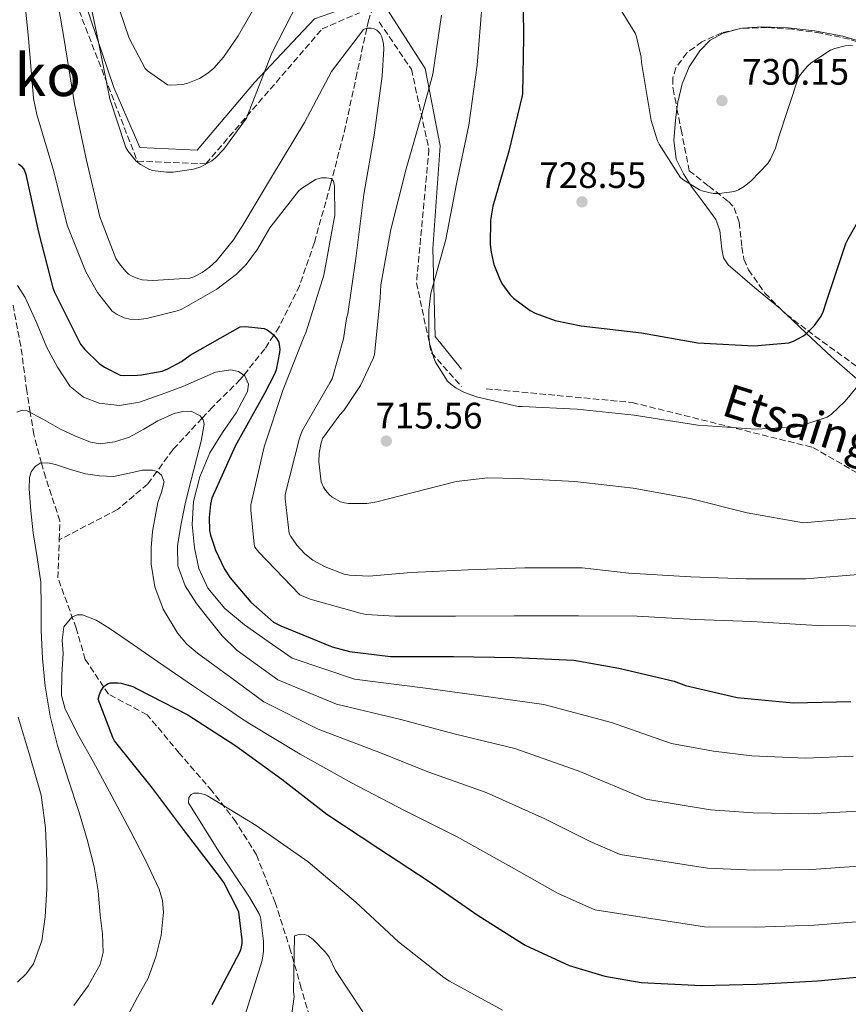
# Model space of a CAD drawing. Units: metres. Extents: x 617248 to 620687, y 4754881 to 4757254.
# Drawn here: x 617883 to 618109, y 4755152 to 4755420 of the extents above; entities that cross this region are included whole.
import ezdxf
from ezdxf.enums import TextEntityAlignment as Align

# ---------------------------------------------------------------- set-up
doc = ezdxf.new("R2010")
doc.units = ezdxf.units.M
doc.header["$MEASUREMENT"] = 0
doc.linetypes.add('DGN Style 3', pattern=[2.435890702152634, 1.739921930109024, -0.6959687720436097])
for name, color, linetype, lineweight in [('Barranco lineal', 142, 'DGN Style 3', 13), ('Camino', 7, 'DGN Style 3', 0), ('Cota de punto acotado terreno', 7, 'Continuous', 0), ('Curva de nivel directora', 30, 'Continuous', 30), ('Curva de nivel intermedia', 30, 'Continuous', 0), ('Línea de cambio de uso (parcela vista)', 92, 'Continuous', 0), ('Margen derecho', 7, 'Continuous', 0), ('Punto acotado terreno (símbolo)', 7, 'Continuous', 0), ('Senda', 7, 'DGN Style 3', 0), ('Texto de rotulación de espacio menor sin especificar', 7, 'Continuous', 0), ('Zona arbolada', 92, 'DGN Style 3', 0)]:
    doc.layers.add(name, color=color, linetype=linetype, lineweight=lineweight)
doc.styles.add('Style-Arial', font='arial.ttf')

# ---------------------------------------------------------------- blocks, each defined once
blk = doc.blocks.new('5PATER')
at = {"layer": 'Punto acotado terreno (símbolo)', "linetype": 'Continuous', "lineweight": 0}
h = blk.add_hatch(color=51, dxfattribs=at)
edge = h.paths.add_edge_path()
edge.add_ellipse((0, 0), major_axis=(-0.1095731443231308, -0.1110710700762829), ratio=0.9994222409660317, start_angle=0, end_angle=360)

msp = doc.modelspace()

# ---------------------------------------------------------------- linework, layer by layer
at = {"layer": 'Barranco lineal', "color": 142, "linetype": 'DGN Style 3', "lineweight": 13}
for points in [[(617981.9400000004, 4755430.600000001, 709.8099999999977), (617978.1100000005, 4755420.01, 710.1900000000023), (617977.6600000003, 4755417.9, 710), (617974.9800000006, 4755405.600000001, 708.5099999999949), (617971.9100000003, 4755391.210000001, 706.7700000000042), (617968.1600000003, 4755376.730000001, 705), (617967.7999999998, 4755375.33, 704.8300000000019), (617963.3899999997, 4755359.529999999, 703.1199999999953), (617959.3399999999, 4755347.789999999, 701.8600000000006), (617953.79, 4755336.619999999, 700.3800000000047), (617952.2999999998, 4755334.32, 700), (617949.8799999999, 4755330.58, 698.7899999999936), (617944.1699999999, 4755323.460000001, 695), (617943.1799999997, 4755322.230000001, 694.5099999999948), (617935.6200000001, 4755314.730000001, 691.25), (617932.7699999996, 4755311.680000001, 690), (617924.8700000001, 4755303.189999999, 685.8000000000029), (617920.4699999997, 4755297.189999999, 685), (617917.9500000002, 4755293.76, 685.5099999999948), (617909.7699999996, 4755286.84, 686.8000000000029), (617893.8499999996, 4755278.58, 684.3300000000017)], [(617893.8499999996, 4755278.58, 684.3300000000017), (617894.0199999996, 4755283.75, 683.9600000000064), (617890.1600000003, 4755295.480000001, 684.7400000000052), (617889.0599999996, 4755299.449999999, 685), (617886.9100000003, 4755307.24, 687.8099999999977), (617885.9600000001, 4755313.27, 690), (617885.0300000003, 4755319.189999999, 690.8500000000058), (617883.3899999997, 4755331.300000001, 692.4199999999983), (617881.2699999996, 4755342.49, 693.8800000000047)], [(617962.75, 4755146.34, 661.779999999999), (617959.8300000001, 4755156.49, 663.3699999999953), (617956.9199999999, 4755166.630000001, 664.9799999999959), (617952.7300000006, 4755179.83, 666.6399999999994), (617947.5800000001, 4755192.74, 668.3699999999953), (617942.0099999999, 4755201.789999999, 670.1999999999971), (617935.4900000002, 4755210.15, 672.0800000000017), (617926.5800000001, 4755220.480000001, 673.7899999999936), (617917.8200000003, 4755230.949999999, 673.9400000000023), (617907.25, 4755236.539999999, 674.6399999999994), (617905.9500000002, 4755238.5, 675), (617900.9600000001, 4755245.980000001, 677.5200000000041), (617898.4800000006, 4755254.529999999, 680.6600000000036), (617893.5099999999, 4755268.180000001, 682.9799999999959), (617893.8499999996, 4755278.58, 684.3300000000017)]]:
    msp.add_polyline3d(points, dxfattribs=at)
at = {"layer": 'Camino', "color": 7, "linetype": 'DGN Style 3', "lineweight": 0}
for points in [[(617881.5100000016, 4755454.08, 710.0000000000001), (617897.489999999, 4755427.230000001, 712.5500000000029), (617915.1600000003, 4755381.690000001, 715), (617933.8500000007, 4755381.01, 715.0099999999949), (617965.4699999974, 4755417.710000001, 712.429999999993), (617975.6599999998, 4755422.130000004, 711.050000000003)], [(617981.0100000009, 4755419.640000002, 710.4600000000065), (617989.850000001, 4755406.720000001, 712.8500000000058), (617994.6099999996, 4755384.95, 716.7200000000014), (617991.2100000001, 4755348.560000001, 718.4100000000036), (617995.2800000003, 4755329.52, 719.9299999999931), (618003.4400000009, 4755320.34, 720.0899999999967)]]:
    msp.add_polyline3d(points, dxfattribs=at)
at = {"layer": 'Curva de nivel directora', "color": 30, "linetype": 'Continuous', "lineweight": 30, "flags": 128}
for points, elevation in [([(618020.2000000002, 4755431.150000001), (618020.3599999989, 4755415.440000001), (618020.0999999996, 4755400.04), (618019.9099999998, 4755399.119999999), (618016.3600000002, 4755384.430000002), (618012.0099999983, 4755369.42), (618011.4299999994, 4755365.609999999), (618011.2999999997, 4755359.02), (618011.5299999999, 4755356.910000003), (618012.3300000002, 4755353.550000003), (618014.0199999999, 4755349.260000001), (618014.6599999992, 4755348.109999999), (618016.6500000008, 4755345.420000001), (618017.6099999996, 4755344.430000001), (618022.2099999996, 4755341), (618023.5899999988, 4755340.300000003), (618029.0000000001, 4755338.350000001), (618036.099999999, 4755336.880000004), (618052.5199999987, 4755334.990000002), (618067.85, 4755332.230000001), (618083.1699999997, 4755331.37), (618092.6799999982, 4755332.230000001), (618093.9299999999, 4755332.650000001), (618096.6799999992, 4755334.12), (618097.609999999, 4755334.83), (618099.69, 4755336.910000001), (618101.5099999994, 4755339.529999999), (618102.0500000003, 4755340.710000001), (618103.0099999993, 4755343.789999999), (618108.2300000006, 4755359.240000002), (618108.899999999, 4755360.550000001), (618116.3299999987, 4755373.640000002)], 725.0000000000001), ([(617882.75, 4755380.940000001), (617883.5900000005, 4755380.360000002), (617884.29, 4755379.34), (617884.7399999994, 4755378.180000001), (617884.9299999992, 4755377.220000001), (617888.2300000007, 4755362.380000002), (617892.0700000008, 4755347.210000001), (617892.5499999991, 4755346.02), (617899.6799999992, 4755331.850000001), (617900.7999999991, 4755330.410000003), (617904.7399999998, 4755326.600000001), (617906.2100000004, 4755325.61), (617910.4699999985, 4755323.460000004), (617911.7499999994, 4755323.34), (617915.1699999992, 4755323.430000002), (617916.2599999999, 4755323.5), (617921.8900000004, 4755324.550000001), (617923.4900000007, 4755325.130000002), (617927.1399999985, 4755327.140000002), (617929.51, 4755328.869999999), (617943.1400000001, 4755336.620000001), (617944.6399999999, 4755336.65), (617949.7000000004, 4755336.140000001), (617950.5299999996, 4755335.750000002), (617951.5499999989, 4755335.050000002), (617952.2599999997, 4755334.380000001), (617953.1200000002, 4755333.320000002), (617953.67, 4755332.390000002), (617953.9499999996, 4755330.539999999), (617953.9200000004, 4755329.640000001), (617952.9900000006, 4755324.840000002)], 700.0000000000001), ([(617952.9900000006, 4755324.840000002), (617952.6399999997, 4755323.880000001), (617949.8300000001, 4755318.470000002), (617941.79, 4755304.039999999), (617935.4600000001, 4755289.900000001), (617935.0699999989, 4755288.300000001), (617934.7200000002, 4755284.619999999), (617934.8200000008, 4755281.160000003), (617935.0699999989, 4755279.82), (617936.419999999, 4755275.75), (617938.8799999999, 4755270.630000002), (617940.4800000002, 4755268.2), (617946.1100000007, 4755261.580000001), (617952.2899999988, 4755256.17), (617954.2099999988, 4755255.140000002), (617968.2599999991, 4755249.449999999), (617972.9599999997, 4755248.199999999), (617984.1299999988, 4755246.789999999), (617985.5399999993, 4755246.789999999), (618001.3399999997, 4755246.789999999), (618018.05, 4755246.529999999), (618034.1099999998, 4755245.77), (618046.3399999985, 4755243.65), (618061.4399999992, 4755240.07), (618064.5399999997, 4755238.920000001), (618078.619999999, 4755235.650000001), (618093.8899999997, 4755234.180000001), (618109.5999999985, 4755234.570000002)], 700.0000000000001), ([(617935.5499999995, 4755152.010000001), (617935.9599999986, 4755152.810000001), (617943.1899999992, 4755166.440000001), (617943.4500000008, 4755167.310000001), (617943.6699999999, 4755168.650000001), (617943.7100000001, 4755169.61), (617942.7800000003, 4755177.130000002), (617942.3899999991, 4755178.16), (617938.6799999988, 4755185.260000001), (617937.5299999998, 4755186.92), (617928.3099999997, 4755198.92), (617919.2300000006, 4755210.960000001), (617908.9199999995, 4755223.82), (617908.4399999991, 4755224.720000001), (617904.4400000002, 4755235.15), (617904.8299999991, 4755236.490000002), (617905.209999999, 4755237.390000002), (617906.0400000006, 4755238.640000002), (617906.9699999982, 4755239.37), (617907.7999999997, 4755239.630000002), (617909.789999999, 4755239.630000002), (617910.7500000001, 4755239.5), (617913.8799999994, 4755238.600000001), (617915.1299999988, 4755237.960000002), (617928.8599999995, 4755230.920000002), (617942.0099999991, 4755222.510000001), (617954.5199999994, 4755213.390000001), (617966.7500000005, 4755203.82), (617980.9199999992, 4755194.510000001), (617994.3899999984, 4755185.680000002), (618007.9899999994, 4755176.270000001), (618020.8300000007, 4755168.2), (618032.829999999, 4755162.67), (618042.5199999985, 4755159.720000002), (618052.4400000004, 4755158.03), (618068.8899999993, 4755157.200000001), (618083.9299999997, 4755157.520000001), (618100.5700000006, 4755158.440000001), (618115.9299999987, 4755159.91)], 675.0000000000001)]:
    msp.add_lwpolyline(points, dxfattribs=dict(at, elevation=elevation))
at = {"layer": 'Curva de nivel intermedia', "color": 30, "linetype": 'Continuous', "lineweight": 0, "flags": 128}
for points, elevation in [([(618117.9500000014, 4755255.079999999), (618100.4100000019, 4755255.210000001), (618082.6500000012, 4755256.3), (618067.2000000017, 4755256.91), (618051.3200000006, 4755257.8), (618035.3900000005, 4755257.84), (618017.8800000001, 4755257.869999999), (618001.8800000007, 4755257.8), (617985.3400000003, 4755257.8), (617977.5300000006, 4755258.279999998), (617975.8400000008, 4755258.600000001), (617962.2700000011, 4755262.439999999), (617959.4500000002, 4755263.630000001), (617948.2499999999, 4755275.24), (617947.2000000015, 4755276.56), (617946.9700000013, 4755277.42), (617946.0400000014, 4755286.67), (617946.0800000017, 4755288.079999999), (617949.6900000015, 4755303.92), (617954.8500000002, 4755319.499999999), (617960.4800000007, 4755333.8), (617961.1500000012, 4755335.210000001), (617965.9500000002, 4755350.640000001), (617968.7300000007, 4755365.550000001), (617968.9299999997, 4755366.92), (617968.8300000012, 4755374.919999998), (617968.6400000014, 4755376.239999999), (617967.9300000005, 4755376.970000001), (617966.7200000013, 4755377.199999998), (617965.3100000009, 4755377.199999998), (617963.7100000004, 4755376.720000001), (617959.8700000005, 4755374.220000001), (617959.0400000013, 4755373.52), (617951.2600000005, 4755363.56), (617947.9300000002, 4755357.739999999), (617944.7699999996, 4755353.519999999), (617942.140000001, 4755350.92), (617936.8300000002, 4755346.890000001), (617927.2900000005, 4755341.390000001), (617926.3700000017, 4755341), (617917.63, 4755338.829999999), (617915.4500000007, 4755338.599999999), (617913.0900000003, 4755338.699999999), (617911.5800000017, 4755339.08), (617909.6600000015, 4755339.980000001), (617908.2900000014, 4755340.880000001), (617904.3200000017, 4755345.899999999), (617901.1200000009, 4755351.560000001), (617896.0300000014, 4755364.239999998), (617892.3500000001, 4755378.92), (617887.7800000014, 4755394.409999999), (617886.8200000003, 4755398.759999999), (617885.5000000015, 4755415.239999999), (617884.0300000008, 4755429.42)], 705), ([(617892.510000001, 4755430.829999999), (617895.2300000013, 4755414.859999999), (617898.0499999998, 4755397.359999999), (617901.15, 4755382.349999999), (617904.8899999994, 4755366.57), (617909.3100000008, 4755355.210000001), (617910.2400000005, 4755353.74), (617911.9700000006, 4755351.63), (617912.7700000008, 4755350.92), (617913.6900000017, 4755350.350000001), (617915.2899999998, 4755349.71), (617916.4800000011, 4755349.42), (617919.36, 4755349.199999998), (617929.4699999997, 4755349.869999999), (617930.5600000005, 4755350.249999999), (617932.8000000002, 4755351.4), (617934.8099999996, 4755352.810000001), (617936.7000000007, 4755354.599999999), (617941.3699999999, 4755360.300000001), (617943.870000001, 4755364.270000001), (617951.7099999998, 4755377.390000001), (617960.6700000007, 4755392.199999998), (617968.0600000002, 4755406.119999999), (617976.7999999997, 4755417.579999999), (617977.6600000003, 4755417.900000001), (617978.9099999998, 4755417.930000001)], 710.0000000000003), ([(617901.15, 4755430.239999999), (617904.570000002, 4755414.140000001), (617907.6100000021, 4755398.720000001), (617912.0300000008, 4755385.41), (617912.5400000005, 4755384.51), (617914.8099999992, 4755381.699999998), (617916.0300000019, 4755380.770000001), (617918.3000000005, 4755379.519999999), (617919.2900000007, 4755379.199999999), (617923.1300000009, 4755378.720000001), (617924.8899999999, 4755378.720000001), (617930.4600000001, 4755379.519999999), (617932.4100000013, 4755380.189999999), (617935.4199999998, 4755381.789999999), (617936.4400000013, 4755382.619999999), (617938.7100000001, 4755385.02), (617944.8900000004, 4755393.41), (617945.1800000009, 4755394.21), (617945.6600000014, 4755395.359999999), (617951.7700000001, 4755411.140000001), (617958.9100000015, 4755424.96)], 715.0000000000001), ([(617907.5800000007, 4755430.99), (617912.9299999995, 4755415.239999999), (617917.3100000004, 4755406.96), (617917.9500000018, 4755406.32), (617923.3299999997, 4755402.480000001), (617924.1900000003, 4755402.409999999), (617927.5200000008, 4755402.599999999), (617928.9300000012, 4755402.92), (617932.1000000006, 4755404.199999999), (617934.3700000015, 4755405.640000001), (617936.0000000009, 4755407.020000001), (617938.6200000006, 4755410), (617942.6600000019, 4755415.880000001), (617950.4, 4755429.58)], 720), ([(618044.3200000002, 4755427.11), (618050.82, 4755416.550000001), (618051.2000000001, 4755415.560000001), (618052.4800000007, 4755409.990000002), (618052.5800000012, 4755408.58), (618055.2000000009, 4755392.810000001), (618056.930000001, 4755387.21), (618057.310000001, 4755386.369999999), (618063.1100000013, 4755377.349999998), (618063.8399999999, 4755376.74), (618068.3200000015, 4755373.890000001), (618069.3499999996, 4755373.510000001), (618072.0300000019, 4755372.9), (618073.7300000006, 4755372.869999999)], 730), ([(618009.1500000019, 4755424.75), (618007.7100000001, 4755407.880000001), (618005.4400000013, 4755391.499999999), (618002.110000001, 4755375.5), (617999.2000000007, 4755360.329999999), (617995.1700000007, 4755345.74), (617994.5600000005, 4755341.130000002), (617994.5600000005, 4755333.840000001), (617994.7800000017, 4755332.109999998), (617995.9000000015, 4755328.109999999), (617996.3799999999, 4755326.989999999), (617999.6800000012, 4755321.769999998), (618000.5700000009, 4755320.939999999), (618002.0500000005, 4755319.88), (618004.3200000015, 4755318.699999999), (618007.5800000004, 4755317.480000001), (618018.9700000009, 4755314.890000001), (618020.0000000013, 4755314.890000001), (618035.0400000018, 4755314.119999999), (618050.5600000008, 4755312.49), (618067.9300000003, 4755309.77), (618083.7100000007, 4755308.679999999), (618094.2699999998, 4755309.289999999), (618096.1600000006, 4755309.67), (618103.1000000008, 4755312.01), (618104.3200000012, 4755312.84), (618108.0600000008, 4755316.33), (618111.5200000008, 4755320.519999999)], 720), ([(617998.0400000006, 4755421.5), (617995.7100000017, 4755405.410000001), (617992.7900000003, 4755394.779999998), (617988.3800000001, 4755379.65), (617984.2499999995, 4755363.099999999), (617981.4700000013, 4755348.060000001), (617981.3400000016, 4755344.42), (617979.8000000016, 4755329.089999998), (617979.4500000007, 4755328), (617975.9600000015, 4755320.640000001), (617971.4500000009, 4755313.76), (617970.3600000001, 4755312.640000001), (617965.6200000015, 4755306.180000001), (617965.1100000021, 4755304.67), (617964.6600000004, 4755302.05), (617964.6000000001, 4755299.779999998), (617965.2100000003, 4755294.34), (617965.8499999996, 4755292.930000001), (617966.3900000005, 4755292.060000001), (617967.4200000009, 4755290.909999999), (617968.2200000011, 4755290.240000002), (617970.5500000002, 4755288.96), (617971.5800000007, 4755288.67), (617972.7000000004, 4755288.509999999), (617977.6600000003, 4755288.509999999), (617980.4400000009, 4755288.899999999), (617986.4199999999, 4755290.5), (618002.0700000006, 4755294.430000001), (618010.6200000002, 4755295.42), (618018.7800000008, 4755295.300000002), (618034.3600000001, 4755294.460000001), (618050.2600000012, 4755292.609999998), (618065.8200000003, 4755289.789999999), (618081.3000000011, 4755285.949999999), (618096.7300000006, 4755283.23), (618121.5900000003, 4755285.34)], 715.0000000000001), ([(617978.9099999998, 4755417.930000001), (617979.7100000001, 4755417.74), (617980.4499999997, 4755417.389999999), (617981.3400000016, 4755416.49), (617981.7900000009, 4755415.529999999), (617982.2100000011, 4755413.679999999), (617982.3000000005, 4755412.329999999), (617981.8900000014, 4755404.84), (617979.6800000009, 4755388.810000001), (617976.8600000001, 4755372.59), (617974.6500000017, 4755355.180000001), (617972.5100000004, 4755340.139999999), (617972.1600000017, 4755338.859999998), (617971.3600000015, 4755333.289999999), (617968.2200000011, 4755322.439999999), (617967.610000001, 4755321.319999998), (617960.0899999995, 4755308.240000002), (617959.3600000008, 4755306.249999999), (617955.4500000015, 4755290.889999999), (617955.4200000003, 4755289.77), (617956.54, 4755280.33), (617956.9900000015, 4755279.470000001), (617958.65, 4755277.100000001), (617960.8000000003, 4755274.76), (617962.9999999999, 4755273.07), (617966.3000000011, 4755271.180000001), (617971.4800000022, 4755269.199999999), (617972.9599999997, 4755268.939999999), (617978.2700000005, 4755268.720000001), (617989.7600000015, 4755269.680000001), (618005.3400000008, 4755270.439999999), (618020.7000000009, 4755270.92), (618036.4099999998, 4755270.989999999), (618049.0499999997, 4755269.480000001), (618065.9800000011, 4755268.460000001), (618081.0799999998, 4755267.980000001), (618097.2800000005, 4755267.909999999), (618112.6400000006, 4755269.259999999)], 710.0000000000003), ([(618073.7300000006, 4755372.869999999), (618077.8600000012, 4755373.41), (618078.980000001, 4755373.859999999), (618080.55, 4755374.789999999), (618082.4700000001, 4755376.359999998), (618086.9500000017, 4755381.09), (618087.6500000014, 4755382.21), (618089.0300000004, 4755385.249999999), (618090.0200000006, 4755388.649999999), (618095.2000000017, 4755404.289999999), (618095.8400000011, 4755405.319999999), (618097.79, 4755407.619999999), (618098.7600000001, 4755408.449999998), (618104.0399999997, 4755411.910000001), (618105.1900000008, 4755412.389999999), (618108.0700000019, 4755413.130000001), (618110.020000001, 4755413.220000001)], 730), ([(617882.4500000004, 4755347.800000002), (617884.5700000017, 4755344.59), (617887.6400000006, 4755337.759999999), (617890.5199999996, 4755330.98), (617893.3499999992, 4755325.559999999), (617896.8600000007, 4755320.36), (617900.4600000017, 4755317.409999999), (617904.7599999999, 4755315.82), (617910.2800000008, 4755315.199999999), (617915.7100000001, 4755316.039999999), (617921.6700000013, 4755318.119999998), (617927.5800000011, 4755320.36), (617932.0400000003, 4755322.289999999), (617936.4700000003, 4755324.23), (617940.620000001, 4755324.92), (617942.6799999997, 4755324.460000002), (617944.440000001, 4755323.270000001), (617945.4300000012, 4755320.939999999), (617945.1400000006, 4755318.960000001), (617942.0700000017, 4755313.130000002), (617938.3900000004, 4755307.800000001), (617934.9100000003, 4755302.250000001), (617932.2100000001, 4755295.769999999), (617930.4600000001, 4755289.060000001), (617930.0900000011, 4755282.76), (617930.7500000005, 4755276.42), (617931.9199999995, 4755270.779999999), (617934.3600000005, 4755265.449999998), (617938.9400000002, 4755259.909999999), (617944.3100000013, 4755255.460000002), (617950.8, 4755250.92), (617957.2900000011, 4755246.38), (617974.3600000012, 4755240.600000001), (617993.6500000008, 4755238.199999999), (618008.2900000013, 4755236.17), (618025.92, 4755233.76), (618044.3500000014, 4755228.829999999), (618056.3000000007, 4755224.660000001), (618060.7000000017, 4755223.09), (618072.1200000013, 4755221.02), (618082.610000001, 4755219.739999998)], 695), ([(617882.3299999998, 4755313.390000001), (617883.7200000001, 4755313.9), (617885.0800000012, 4755313.739999999), (617889.5400000005, 4755311.380000001), (617894.0100000009, 4755308.84), (617898.1500000004, 4755306.859999999), (617902.3900000006, 4755305.160000001), (617904.97, 4755304.73), (617909.0100000012, 4755305.230000001), (617912.9200000005, 4755306.569999998), (617916.87, 4755308.730000001), (617920.7300000002, 4755310.979999999), (617925.2100000017, 4755312.970000001), (617927.5200000008, 4755313.569999999), (617929.7900000017, 4755313.580000001), (617932.2400000015, 4755312.329999999), (617933.1100000008, 4755311.259999998), (617933.3700000001, 4755310.060000001), (617932.5099999995, 4755305.469999999), (617931.3499999995, 4755300.9), (617929.8300000018, 4755294.91), (617928.3099999997, 4755288.869999998), (617927.04, 4755282.95), (617926.0700000002, 4755277.029999998), (617926.2199999997, 4755271.529999998), (617928.1800000002, 4755266.019999999), (617931.230000001, 4755261.230000001), (617934.6500000008, 4755256.999999999), (617938.2600000007, 4755252.42), (617942.3600000001, 4755248.390000001), (617947.91, 4755244.399999999), (617953.4700000011, 4755240.41), (617969.4000000014, 4755233.789999999), (617986.9299999997, 4755229.599999998), (618001.4500000017, 4755225.749999999), (618018.040000001, 4755221.739999999), (618035.2600000009, 4755215.689999999), (618047.4300000014, 4755210.539999999), (618053.7300000002, 4755207.98), (618071.3099999998, 4755205.060000001), (618082.9400000018, 4755204.189999999), (618098.0300000014, 4755203.920000001)], 690.0000000000001), ([(617897.8100000008, 4755151.789999999), (617901.6999999998, 4755157.119999998), (617905.0500000004, 4755162.920000001), (617905.8700000007, 4755166.210000001), (617905.6900000019, 4755171.269999999), (617905.0100000001, 4755176.329999999), (617904.4300000012, 4755182.939999999), (617903.3800000007, 4755189.51), (617901.4299999995, 4755196.970000002), (617899.2600000014, 4755204.329999999), (617896.3100000009, 4755213.42), (617893.4000000006, 4755222.539999999), (617891.370000001, 4755230.550000001), (617890.0099999999, 4755238.7), (617889.3100000003, 4755246.289999999), (617888.9200000013, 4755253.899999999), (617888.9400000015, 4755260.460000002), (617888.8299999997, 4755267.02), (617887.8799999999, 4755273.759999999), (617886.7500000009, 4755280.489999998), (617886.1100000017, 4755286.470000001), (617885.6900000015, 4755292.460000001), (617885.7300000017, 4755295.580000001), (617886.2300000002, 4755297.099999999), (617887.320000001, 4755298.569999999), (617888.6500000008, 4755299.42), (617890.7699999998, 4755299.57), (617892.8600000021, 4755299.109999998), (617896.9200000011, 4755297.769999999), (617901.0499999995, 4755296.52), (617904.8400000003, 4755296.01), (617908.6300000012, 4755295.849999999), (617912.5899999996, 4755296.609999999), (617916.5400000014, 4755297.51), (617919.2599999994, 4755297.560000001), (617920.5600000003, 4755297.159999999), (617921.7200000006, 4755296.2), (617922.4600000002, 4755294.350000001), (617921.7500000016, 4755291.56), (617920.7300000002, 4755288.779999999), (617920.0000000015, 4755284.829999999), (617919.2900000007, 4755280.869999999), (617918.8700000006, 4755276.439999999), (617918.9100000008, 4755271.98), (617919.8700000019, 4755265.759999999), (617922.2000000009, 4755259.720000001), (617926.2199999997, 4755253.039999999), (617928.6699999997, 4755250.159999999), (617931.5100000005, 4755247.689999999), (617940.5800000008, 4755241.069999999), (617949.6500000012, 4755234.439999999), (617964.4400000013, 4755226.99), (617980.2000000017, 4755221.009999999), (617994.6000000007, 4755215.34), (618010.1599999998, 4755209.720000001), (618026.1700000004, 4755202.550000001), (618038.5700000012, 4755196.430000001), (618046.7600000009, 4755192.880000001), (618070.5000000007, 4755189.109999998), (618083.2700000004, 4755188.63), (618098.8800000009, 4755188.759999999), (618113.0700000019, 4755189.77)], 684.9999999999999), ([(617912.3700000006, 4755148.710000002), (617915.2100000017, 4755153.989999998), (617918.0700000003, 4755159.21), (617920.1500000014, 4755164.960000001), (617921.6199999999, 4755170.819999999), (617922.2700000004, 4755177.189999999), (617921.9700000007, 4755180.38), (617921.0499999998, 4755183.399999999), (617917.240000001, 4755191.470000001), (617913.1799999997, 4755199.369999999), (617908.1500000006, 4755208.8), (617903.1300000004, 4755218.220000001), (617899.2200000011, 4755225.11), (617895.4500000003, 4755232.430000001), (617894.4500000011, 4755236.21), (617894.5600000008, 4755241.930000001), (617894.9699999997, 4755247.660000001), (617894.6500000001, 4755251.289999999), (617895.1300000007, 4755254.920000001), (617897.3099999999, 4755257.489999998), (617898.7600000006, 4755258.159999999), (617900.1799999999, 4755258.189999999), (617903.9000000015, 4755256.7), (617907.48, 4755254.539999999), (617914.0800000007, 4755249.970000001), (617920.6600000008, 4755245.42), (617930.4100000008, 4755238.729999999), (617940.2200000009, 4755232.140000001), (617943.0199999994, 4755230.309999999), (617945.8300000012, 4755228.480000001), (617959.4800000016, 4755220.189999999), (617973.4700000016, 4755212.41), (617987.760000001, 4755204.92), (618002.2800000008, 4755197.7), (618017.0799999998, 4755189.409999999), (618029.6900000008, 4755182.319999999), (618039.7900000016, 4755177.769999999), (618069.7000000007, 4755173.150000001), (618083.6000000011, 4755173.07), (618099.7200000013, 4755173.600000001), (618114.5000000002, 4755174.84)], 680), ([(617882.4800000017, 4755158.079999999), (617884.850000001, 4755160.380000002), (617886.8100000013, 4755163.109999998), (617889.1100000013, 4755169.389999999), (617890.0400000013, 4755175.909999999), (617890.4700000003, 4755183.52), (617890.4900000005, 4755191.109999998), (617890.0900000003, 4755200.109999999), (617888.89, 4755209.07), (617885.8300000001, 4755219.739999998), (617882.6200000005, 4755230.309999999)], 690.0000000000001), ([(618082.610000001, 4755219.739999998), (618097.190000001, 4755219.079999999), (618110.2100000009, 4755219.619999998)], 695), ([(617944.440000001, 4755148.970000001), (617949.1500000005, 4755163.980000001), (617949.5300000005, 4755166.51), (617949.5599999996, 4755169.26), (617948.7000000012, 4755175.789999999), (617948.3100000002, 4755176.75), (617945.7500000009, 4755181.26), (617937.3399999999, 4755193.71), (617929.0499999997, 4755206.92), (617929.1800000013, 4755208.429999999), (617929.8200000006, 4755209.229999999), (617930.5500000016, 4755209.550000001), (617931.9300000007, 4755209.58), (617933.4999999999, 4755209.229999999), (617934.270000001, 4755208.84), (617947.5500000002, 4755200.749999999), (617961.7200000011, 4755190.859999998), (617974.6800000007, 4755179.880000001), (617986.3300000007, 4755169.13), (617998.6799999999, 4755159.34), (618000.22, 4755158.41), (618014.6500000004, 4755150.439999999)], 670), ([(618098.0300000014, 4755203.920000001), (618111.6399999993, 4755204.689999999)], 690.0000000000001), ([(617955.8300000015, 4755138.92), (617957.85, 4755154.220000002), (617957.6599999999, 4755155.529999998), (617957.9500000004, 4755170.699999999), (617959.5500000007, 4755171.180000001), (617960.8300000017, 4755171.05), (617961.7200000011, 4755170.730000001), (617963.030000001, 4755169.74), (617966.3900000005, 4755166.28), (617967.3899999997, 4755164.91), (617969.1799999999, 4755161.289999999), (617976.6299999999, 4755150.029999998)], 665.0000000000001)]:
    msp.add_lwpolyline(points, dxfattribs=dict(at, elevation=elevation))
at = {"layer": 'Línea de cambio de uso (parcela vista)', "color": 92, "linetype": 'Continuous', "lineweight": 0, "extrusion": (-0.05034932650874275, -0.2764042555857452, 0.9597216434019846), "elevation": -1344819.935504589, "flags": 128}
msp.add_lwpolyline([(-244117.4252782217, 4596430.676550461), (-244117.2338177061, 4596430.565143771), (-244115.5303310731, 4596429.416195541)], dxfattribs=at)
at = {"layer": 'Línea de cambio de uso (parcela vista)', "color": 92, "linetype": 'Continuous', "lineweight": 0}
for points in [[(618078.8145000003, 4755417.6338, 730.623000000007), (618074.75, 4755416.609999999, 730.6999999999972), (618071.2599999999, 4755414.65, 730.7400000000052), (618068.4199999999, 4755411.75, 730.7700000000042), (618065.5499999998, 4755407.42, 730.7700000000042), (618063.6200000001, 4755402.730000001, 730.7700000000042), (618062.4500000002, 4755397.75, 730.8300000000019), (618062.2083000002, 4755395.994899999, 730.8545000000014)], [(618118.3173000002, 4755412.023, 729.8093999999984), (618114.9500000002, 4755413.480000001, 729.7400000000052), (618107.3700000001, 4755415.789999999, 729.279999999999), (618099.6500000004, 4755417.25, 728.9799999999959), (618092.4800000006, 4755418.039999999, 729.7200000000012), (618085.3099999996, 4755418.279999999, 730.4499999999972), (618080.0300000003, 4755417.939999999, 730.6000000000058), (618078.8145000003, 4755417.6338, 730.623000000007)], [(618062.2083000002, 4755395.994899999, 730.8545000000014), (618061.7599999999, 4755392.74, 730.8999999999943), (618061.3099999996, 4755387.470000001, 730.9199999999983), (618062.0199999996, 4755382.25, 730.8300000000019), (618063.9600000001, 4755378.26, 730.6699999999983), (618066.3700000001, 4755374.57, 730.5099999999949), (618069.6200000001, 4755370.17, 730.320000000007), (618072.8300000001, 4755365.800000001, 730.1300000000047), (618073.9000000004, 4755362.789999999, 729.9400000000023), (618074.3899999997, 4755357.730000001, 729.4799999999959), (618074.9299999997, 4755355.4, 729.1999999999972), (618076.1600000003, 4755353.449999999, 728.9100000000036), (618083.3200000003, 4755347.32, 727.6900000000023), (618090.3908000002, 4755341.489499999, 726.3812999999938)], [(618092.0383000001, 4755339.959899999, 726.0271999999969), (618097.4299999997, 4755334.890000001, 724.8500000000058), (618104.3200000003, 4755328.42, 723.2200000000012), (618110.8099999996, 4755322.77, 721.2299999999959), (618117.5700000003, 4755317.730000001, 719.3800000000047), (618119.9299999997, 4755316.92, 719.029999999999), (618123.2884999998, 4755317.434800001, 718.6785999999993)]]:
    msp.add_polyline3d(points, dxfattribs=at)
at = {"layer": 'Margen derecho', "color": 7, "linetype": 'Continuous', "lineweight": 0}
for points in [[(617883.5500000002, 4755456.12, 710.0000000000001), (617899.190000002, 4755429.950000001, 713.8200000000071), (617908.6999999982, 4755401.74, 715.7400000000054), (617915.8399999996, 4755385.420000002, 715.5700000000071), (617931.4799999992, 4755384.74, 716.0099999999949), (617947.11, 4755403.100000001, 715.6100000000006), (617963.4299999989, 4755420.430000002, 713.3000000000029), (617975.9999999995, 4755424.850000001, 711.3899999999995)], [(617982.7099999995, 4755423.930000001, 711.4499999999972), (617993.5900000003, 4755406.930000001, 714.1999999999972), (617997.6600000006, 4755385.84, 717.7400000000054), (617995.6299999988, 4755357.960000004, 719.0700000000071), (617996.2999999995, 4755333.940000001, 720.3600000000006), (618003.4400000009, 4755325.100000001, 720.6900000000023)]]:
    msp.add_polyline3d(points, dxfattribs=at)
at = {"layer": 'Senda', "color": 7, "linetype": 'DGN Style 3', "lineweight": 0}
msp.add_polyline3d([(618010.1799999999, 4755319.720000001, 720.529999999999), (618049.9499999983, 4755315.980000001, 720.7500000000001), (618099.2399999985, 4755303.730000001, 718.6900000000023), (618131.8699999999, 4755285.03, 713.0099999999949)], dxfattribs=at)
at = {"layer": 'Zona arbolada', "color": 92, "linetype": 'DGN Style 3', "lineweight": 0, "extrusion": (0.2374894647535268, -0.0342477770110901, 0.970786198861975), "elevation": -15365.14478073965, "flags": 128}
msp.add_lwpolyline([(4794874.662317241, 65190.68188316666), (4794873.728109865, 65189.41993336298), (4794873.383527523, 65188.77728917659)], dxfattribs=at)
at = {"layer": 'Zona arbolada', "color": 92, "linetype": 'DGN Style 3', "lineweight": 0}
for points in [[(618078.8145000003, 4755417.6338, 730.6699999999983), (618074.4100000003, 4755416.689999999, 730.6699999999983), (618069.0099999999, 4755414.180000001, 730.6699999999983), (618064.8799999999, 4755411.230000001, 730.6699999999983), (618061.9000000004, 4755407.140000001, 730.6699999999983), (618061.04, 4755404.289999999, 730.679999999993), (618061.1299999999, 4755401.439999999, 730.6699999999983), (618062.2083000002, 4755395.994899999, 730.4651000000014)], [(618118.3173000002, 4755412.023, 728.3035999999993), (618109.1299999999, 4755414.949999999, 729.070000000007), (618101.4299999997, 4755416.57, 729.9499999999972), (618093.6500000004, 4755417.640000001, 730.6100000000006), (618086.8399999999, 4755418.09, 730.679999999993), (618080.0099999999, 4755417.890000001, 730.6699999999983), (618078.8145000003, 4755417.6338, 730.6699999999983)], [(618062.2083000002, 4755395.994899999, 730.4651000000014), (618063.3399999999, 4755390.279999999, 730.25), (618065.5499999998, 4755379.109999999, 729.7100000000065), (618070.8899999997, 4755374.92, 729.5500000000029), (618076.2400000002, 4755370.720000001, 729.3899999999995), (618077.79, 4755368.99, 729.3300000000019), (618079.1799999997, 4755365.100000001, 729.1900000000023), (618079.8799999999, 4755358.310000001, 728.8500000000058), (618080.4699999997, 4755355.01, 728.6100000000006), (618081.7400000002, 4755352.100000001, 728.3000000000029), (618086.1600000003, 4755345.800000001, 727.1699999999983), (618090.3908000002, 4755341.489499999, 725.982799999998)], [(618092.0383000001, 4755339.959899999, 725.5258000000031), (618101.79, 4755332.58, 722.8800000000047), (618112.3300000001, 4755325.029999999, 720.1100000000006), (618123.2884999998, 4755317.434800001, 717.7571999999927)]]:
    msp.add_polyline3d(points, dxfattribs=at)

# ---------------------------------------------------------------- block references
at = {"layer": 'Punto acotado terreno (símbolo)', "color": 7, "linetype": 'Continuous', "lineweight": 0, "xscale": 10, "yscale": 10, "zscale": 10}
for p in [(618074.4699999982, 4755398.180000001, 730.1499999999946), (618036.3200000003, 4755370.630000002, 728.5500000000034), (617983.0000000001, 4755305.480000001, 715.5599999999981)]:
    msp.add_blockref('5PATER', p, dxfattribs=at)

# ---------------------------------------------------------------- texts
at = {"color": 7, "linetype": 'Continuous', "lineweight": 0, "style": 'Style-Arial'}
msp.add_text('Etsaingo Bidea', height=9, rotation=342.471, dxfattribs=at).set_placement((618114.616017091, 4755299.833133738, 719.320000000007), align=Align.CENTER)
at = {"layer": 'Cota de punto acotado terreno', "color": 7, "linetype": 'Continuous', "lineweight": 0, "style": 'Style-Arial'}
for s, p in [('730.15', (618079.9499999994, 4755402.54, 730.1499999999943)), ('728.55', (618024.7000000002, 4755374.399999999, 728.5500000000029)), ('715.56', (617980.039999999, 4755308.899999999, 715.5599999999977))]:
    msp.add_text(s, height=7.000000000000002, dxfattribs=at).set_placement(p)
at = {"layer": 'Texto de rotulación de espacio menor sin especificar', "color": 7, "linetype": 'Continuous', "lineweight": 0, "style": 'Style-Arial'}
msp.add_text('Astigardiko', height=11.5, dxfattribs=at).set_placement((617858.2589099567, 4755405.180010001, 718.5099999999949), align=Align.MIDDLE_CENTER)

doc.saveas('drawing.dxf')
